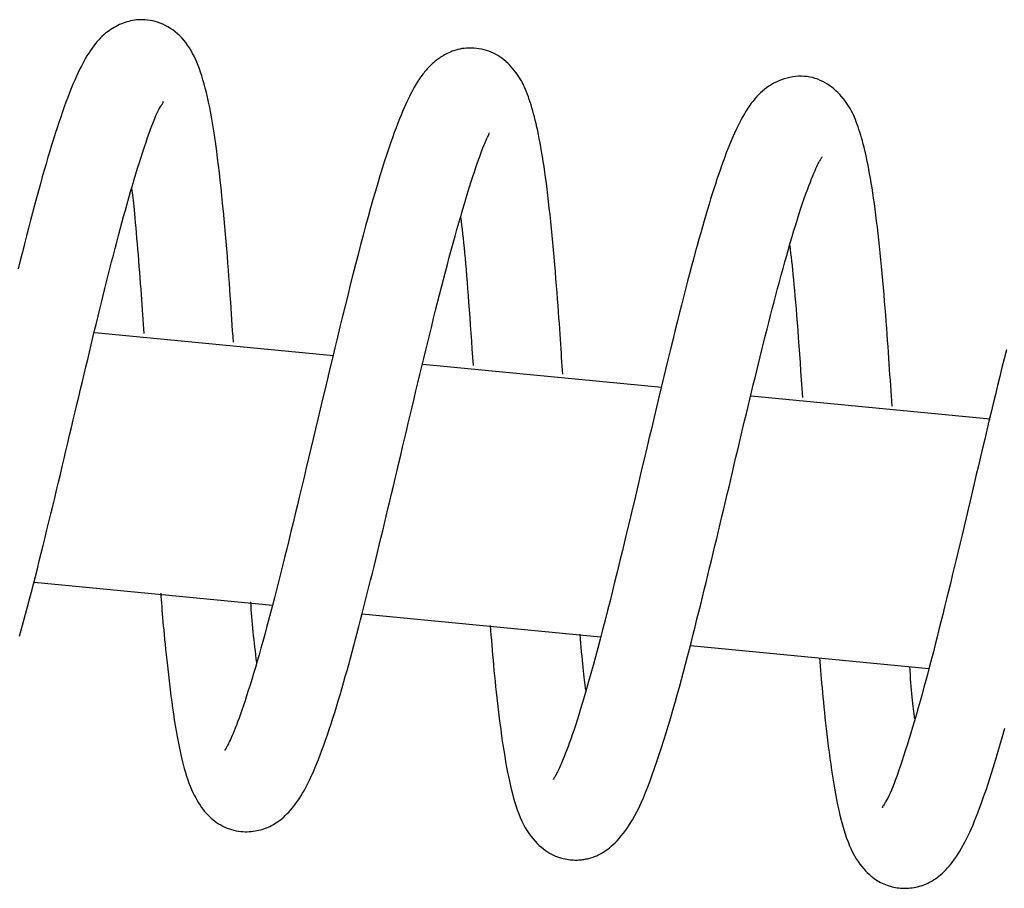
# Model space of a CAD drawing. Extents: x -16248 to 20955, y -2770 to 3563.
# Drawn here: x -9194 to -9156, y 2365 to 2399 of the extents above; entities that cross this region are included whole.
import ezdxf

# ---------------------------------------------------------------- set-up
doc = ezdxf.new("R2010")
doc.units = 0

msp = doc.modelspace()

# ---------------------------------------------------------------- linework, layer by layer
at = {"color": 7, "linetype": 'Continuous'}
for p, q in [((-9182.136, 2386.267), (-9191.537, 2387.175)), ((-9169.217, 2385.019), (-9178.618, 2385.927)), ((-9156.299, 2383.773), (-9165.7, 2384.68)), ((-9193.924, 2377.359), (-9184.536, 2376.452)), ((-9181.008, 2376.111), (-9171.627, 2375.205)), ((-9168.093, 2374.864), (-9158.707, 2373.959))]:
    msp.add_line(p, q, dxfattribs=at)
for points in [[(-9186.079, 2386.803), (-9186.094, 2387.023), (-9186.108, 2387.243), (-9186.122, 2387.465), (-9186.137, 2387.689), (-9186.152, 2387.916), (-9186.168, 2388.147), (-9186.184, 2388.382), (-9186.2, 2388.623), (-9186.218, 2388.869), (-9186.236, 2389.121), (-9186.254, 2389.38), (-9186.274, 2389.644), (-9186.295, 2389.914), (-9186.316, 2390.191), (-9186.339, 2390.473), (-9186.363, 2390.761), (-9186.389, 2391.055), (-9186.415, 2391.353), (-9186.443, 2391.655), (-9186.471, 2391.96), (-9186.501, 2392.264), (-9186.532, 2392.569), (-9186.564, 2392.872), (-9186.596, 2393.172), (-9186.63, 2393.468), (-9186.664, 2393.758), (-9186.699, 2394.043), (-9186.735, 2394.322), (-9186.772, 2394.593), (-9186.81, 2394.857), (-9186.848, 2395.112), (-9186.888, 2395.358), (-9186.928, 2395.593), (-9186.97, 2395.819), (-9187.012, 2396.035), (-9187.055, 2396.241), (-9187.098, 2396.437), (-9187.142, 2396.624), (-9187.187, 2396.802), (-9187.231, 2396.97), (-9187.276, 2397.13), (-9187.322, 2397.28), (-9187.368, 2397.424), (-9187.415, 2397.56), (-9187.465, 2397.69), (-9187.516, 2397.815), (-9187.569, 2397.936), (-9187.625, 2398.053), (-9187.684, 2398.167), (-9187.746, 2398.277), (-9187.811, 2398.384), (-9187.88, 2398.488), (-9187.952, 2398.587), (-9188.028, 2398.682), (-9188.108, 2398.773), (-9188.191, 2398.859), (-9188.279, 2398.94), (-9188.369, 2399.016), (-9188.463, 2399.086), (-9188.56, 2399.151), (-9188.658, 2399.211), (-9188.758, 2399.264), (-9188.858, 2399.312), (-9188.959, 2399.354), (-9189.06, 2399.389), (-9189.16, 2399.419), (-9189.259, 2399.443), (-9189.357, 2399.462), (-9189.453, 2399.476), (-9189.546, 2399.485), (-9189.637, 2399.49), (-9189.725, 2399.491), (-9189.81, 2399.488), (-9189.892, 2399.482), (-9189.971, 2399.473), (-9190.048, 2399.46), (-9190.123, 2399.444), (-9190.196, 2399.426), (-9190.269, 2399.405), (-9190.341, 2399.381), (-9190.413, 2399.356), (-9190.485, 2399.327), (-9190.557, 2399.297), (-9190.628, 2399.264), (-9190.698, 2399.228), (-9190.768, 2399.19), (-9190.837, 2399.149), (-9190.906, 2399.106), (-9190.973, 2399.059), (-9191.04, 2399.01), (-9191.106, 2398.957), (-9191.172, 2398.901), (-9191.238, 2398.84), (-9191.304, 2398.775), (-9191.369, 2398.705), (-9191.436, 2398.63), (-9191.503, 2398.55), (-9191.57, 2398.465), (-9191.638, 2398.373), (-9191.706, 2398.276), (-9191.774, 2398.173), (-9191.843, 2398.063), (-9191.912, 2397.947), (-9191.981, 2397.824), (-9192.049, 2397.694), (-9192.118, 2397.558), (-9192.187, 2397.415), (-9192.255, 2397.266), (-9192.324, 2397.11), (-9192.393, 2396.949), (-9192.462, 2396.782), (-9192.531, 2396.609), (-9192.6, 2396.431), (-9192.669, 2396.247), (-9192.738, 2396.057), (-9192.808, 2395.861), (-9192.877, 2395.66), (-9192.948, 2395.452), (-9193.018, 2395.239), (-9193.089, 2395.018), (-9193.16, 2394.792), (-9193.232, 2394.559), (-9193.304, 2394.32), (-9193.377, 2394.075), (-9193.451, 2393.823), (-9193.525, 2393.565), (-9193.599, 2393.302), (-9193.675, 2393.032), (-9193.751, 2392.757), (-9193.828, 2392.475), (-9193.906, 2392.188), (-9193.984, 2391.895), (-9194.063, 2391.597), (-9194.143, 2391.293), (-9194.223, 2390.983), (-9194.304, 2390.668), (-9194.385, 2390.347), (-9194.467, 2390.021), (-9194.55, 2389.69)], [(-9173.117, 2385.543), (-9173.127, 2385.704), (-9173.138, 2385.866), (-9173.148, 2386.03), (-9173.159, 2386.197), (-9173.17, 2386.368), (-9173.182, 2386.545), (-9173.194, 2386.728), (-9173.206, 2386.918), (-9173.22, 2387.117), (-9173.234, 2387.324), (-9173.249, 2387.54), (-9173.265, 2387.764), (-9173.282, 2387.998), (-9173.3, 2388.24), (-9173.319, 2388.491), (-9173.339, 2388.751), (-9173.36, 2389.019), (-9173.382, 2389.295), (-9173.406, 2389.576), (-9173.43, 2389.861), (-9173.455, 2390.148), (-9173.481, 2390.435), (-9173.507, 2390.72), (-9173.534, 2391.002), (-9173.561, 2391.279), (-9173.588, 2391.551), (-9173.616, 2391.817), (-9173.644, 2392.077), (-9173.673, 2392.33), (-9173.702, 2392.578), (-9173.731, 2392.818), (-9173.761, 2393.052), (-9173.791, 2393.278), (-9173.822, 2393.497), (-9173.853, 2393.709), (-9173.884, 2393.913), (-9173.916, 2394.109), (-9173.947, 2394.298), (-9173.979, 2394.478), (-9174.01, 2394.651), (-9174.041, 2394.815), (-9174.072, 2394.973), (-9174.103, 2395.123), (-9174.134, 2395.266), (-9174.165, 2395.404), (-9174.197, 2395.537), (-9174.229, 2395.664), (-9174.261, 2395.788), (-9174.294, 2395.908), (-9174.328, 2396.024), (-9174.362, 2396.137), (-9174.397, 2396.246), (-9174.432, 2396.351), (-9174.467, 2396.454), (-9174.504, 2396.553), (-9174.541, 2396.648), (-9174.578, 2396.74), (-9174.617, 2396.83), (-9174.657, 2396.917), (-9174.699, 2397.001), (-9174.743, 2397.084), (-9174.789, 2397.165), (-9174.839, 2397.246), (-9174.892, 2397.325), (-9174.949, 2397.404), (-9175.01, 2397.483), (-9175.074, 2397.56), (-9175.141, 2397.635), (-9175.211, 2397.709), (-9175.283, 2397.78), (-9175.357, 2397.848), (-9175.434, 2397.913), (-9175.512, 2397.973), (-9175.592, 2398.03), (-9175.673, 2398.083), (-9175.757, 2398.132), (-9175.844, 2398.176), (-9175.932, 2398.217), (-9176.023, 2398.253), (-9176.117, 2398.284), (-9176.214, 2398.311), (-9176.313, 2398.333), (-9176.413, 2398.35), (-9176.514, 2398.364), (-9176.614, 2398.372), (-9176.714, 2398.377), (-9176.811, 2398.377), (-9176.906, 2398.372), (-9176.997, 2398.364), (-9177.084, 2398.351), (-9177.169, 2398.336), (-9177.249, 2398.317), (-9177.326, 2398.295), (-9177.4, 2398.271), (-9177.471, 2398.246), (-9177.538, 2398.219), (-9177.602, 2398.191), (-9177.663, 2398.162), (-9177.721, 2398.133), (-9177.775, 2398.103), (-9177.828, 2398.072), (-9177.877, 2398.042), (-9177.925, 2398.011), (-9177.97, 2397.981), (-9178.012, 2397.951), (-9178.053, 2397.921), (-9178.093, 2397.891), (-9178.131, 2397.861), (-9178.167, 2397.83), (-9178.203, 2397.799), (-9178.238, 2397.768), (-9178.273, 2397.736), (-9178.308, 2397.702), (-9178.342, 2397.668), (-9178.377, 2397.633), (-9178.411, 2397.596), (-9178.446, 2397.558), (-9178.481, 2397.519), (-9178.516, 2397.477), (-9178.551, 2397.434), (-9178.588, 2397.389), (-9178.624, 2397.342), (-9178.661, 2397.293), (-9178.699, 2397.241), (-9178.737, 2397.187), (-9178.775, 2397.131), (-9178.814, 2397.072), (-9178.854, 2397.01), (-9178.894, 2396.945), (-9178.934, 2396.878), (-9178.976, 2396.806), (-9179.018, 2396.729), (-9179.062, 2396.648), (-9179.107, 2396.561), (-9179.154, 2396.467), (-9179.203, 2396.367), (-9179.254, 2396.259), (-9179.307, 2396.143), (-9179.362, 2396.018), (-9179.42, 2395.884), (-9179.48, 2395.739), (-9179.543, 2395.584), (-9179.608, 2395.418), (-9179.676, 2395.24), (-9179.746, 2395.049), (-9179.819, 2394.846), (-9179.895, 2394.63), (-9179.974, 2394.4), (-9180.055, 2394.158), (-9180.138, 2393.902), (-9180.223, 2393.632), (-9180.31, 2393.349), (-9180.4, 2393.053), (-9180.491, 2392.743), (-9180.585, 2392.42), (-9180.679, 2392.085), (-9180.776, 2391.739), (-9180.873, 2391.382), (-9180.972, 2391.015), (-9181.072, 2390.638), (-9181.172, 2390.252), (-9181.274, 2389.858), (-9181.376, 2389.458), (-9181.478, 2389.053), (-9181.58, 2388.644), (-9181.682, 2388.232), (-9181.783, 2387.819), (-9181.884, 2387.406), (-9181.984, 2386.994), (-9182.084, 2386.584), (-9182.182, 2386.176), (-9182.28, 2385.769), (-9182.377, 2385.365), (-9182.473, 2384.963), (-9182.568, 2384.564), (-9182.662, 2384.168), (-9182.755, 2383.775), (-9182.847, 2383.385), (-9182.938, 2382.998), (-9183.029, 2382.615), (-9183.119, 2382.236), (-9183.208, 2381.86), (-9183.296, 2381.488), (-9183.384, 2381.12), (-9183.471, 2380.756), (-9183.557, 2380.397), (-9183.643, 2380.042), (-9183.728, 2379.691), (-9183.812, 2379.345), (-9183.896, 2379.003), (-9183.978, 2378.666), (-9184.061, 2378.334), (-9184.142, 2378.006), (-9184.223, 2377.683), (-9184.303, 2377.366), (-9184.383, 2377.053), (-9184.462, 2376.746), (-9184.54, 2376.445), (-9184.618, 2376.149), (-9184.695, 2375.858), (-9184.771, 2375.574), (-9184.847, 2375.295), (-9184.922, 2375.023), (-9184.996, 2374.757), (-9185.069, 2374.497), (-9185.142, 2374.244), (-9185.214, 2373.998), (-9185.285, 2373.759), (-9185.355, 2373.528), (-9185.423, 2373.304), (-9185.491, 2373.088), (-9185.557, 2372.882), (-9185.621, 2372.685), (-9185.684, 2372.498), (-9185.744, 2372.322), (-9185.802, 2372.158), (-9185.858, 2372.005), (-9185.911, 2371.864), (-9185.961, 2371.734), (-9186.008, 2371.615), (-9186.053, 2371.506), (-9186.094, 2371.407), (-9186.133, 2371.318), (-9186.168, 2371.238), (-9186.199, 2371.167), (-9186.228, 2371.104), (-9186.254, 2371.048), (-9186.277, 2371), (-9186.297, 2370.957), (-9186.316, 2370.92), (-9186.332, 2370.888), (-9186.347, 2370.861), (-9186.36, 2370.837), (-9186.372, 2370.816), (-9186.382, 2370.799), (-9186.391, 2370.784), (-9186.399, 2370.772), (-9186.405, 2370.763), (-9186.409, 2370.755), (-9186.413, 2370.75), (-9186.415, 2370.746), (-9186.416, 2370.744), (-9186.415, 2370.743), (-9186.414, 2370.743), (-9186.413, 2370.743), (-9186.41, 2370.745), (-9186.408, 2370.746), (-9186.405, 2370.748)], [(-9160.155, 2384.284), (-9160.168, 2384.486), (-9160.182, 2384.688), (-9160.195, 2384.892), (-9160.208, 2385.097), (-9160.222, 2385.305), (-9160.236, 2385.516), (-9160.25, 2385.73), (-9160.265, 2385.948), (-9160.28, 2386.171), (-9160.296, 2386.398), (-9160.312, 2386.63), (-9160.329, 2386.868), (-9160.346, 2387.11), (-9160.365, 2387.358), (-9160.384, 2387.612), (-9160.405, 2387.871), (-9160.426, 2388.135), (-9160.448, 2388.405), (-9160.471, 2388.678), (-9160.495, 2388.952), (-9160.52, 2389.228), (-9160.545, 2389.503), (-9160.571, 2389.776), (-9160.597, 2390.047), (-9160.624, 2390.313), (-9160.65, 2390.574), (-9160.678, 2390.831), (-9160.705, 2391.083), (-9160.734, 2391.329), (-9160.762, 2391.569), (-9160.791, 2391.803), (-9160.821, 2392.031), (-9160.851, 2392.252), (-9160.881, 2392.466), (-9160.912, 2392.673), (-9160.943, 2392.873), (-9160.975, 2393.066), (-9161.006, 2393.251), (-9161.037, 2393.428), (-9161.069, 2393.598), (-9161.1, 2393.76), (-9161.131, 2393.915), (-9161.162, 2394.063), (-9161.193, 2394.204), (-9161.224, 2394.34), (-9161.256, 2394.471), (-9161.288, 2394.596), (-9161.32, 2394.718), (-9161.353, 2394.836), (-9161.387, 2394.95), (-9161.421, 2395.061), (-9161.456, 2395.168), (-9161.491, 2395.272), (-9161.527, 2395.373), (-9161.563, 2395.47), (-9161.6, 2395.564), (-9161.638, 2395.655), (-9161.677, 2395.744), (-9161.718, 2395.83), (-9161.76, 2395.914), (-9161.805, 2395.996), (-9161.852, 2396.078), (-9161.903, 2396.158), (-9161.957, 2396.237), (-9162.015, 2396.316), (-9162.077, 2396.395), (-9162.143, 2396.472), (-9162.212, 2396.548), (-9162.285, 2396.622), (-9162.362, 2396.694), (-9162.441, 2396.764), (-9162.524, 2396.83), (-9162.609, 2396.893), (-9162.697, 2396.952), (-9162.788, 2397.008), (-9162.882, 2397.058), (-9162.979, 2397.104), (-9163.078, 2397.145), (-9163.18, 2397.18), (-9163.285, 2397.21), (-9163.392, 2397.233), (-9163.501, 2397.25), (-9163.612, 2397.26), (-9163.724, 2397.265), (-9163.837, 2397.263), (-9163.95, 2397.255), (-9164.063, 2397.241), (-9164.176, 2397.221), (-9164.288, 2397.195), (-9164.398, 2397.163), (-9164.506, 2397.126), (-9164.612, 2397.084), (-9164.716, 2397.038), (-9164.816, 2396.987), (-9164.913, 2396.933), (-9165.006, 2396.875), (-9165.094, 2396.814), (-9165.178, 2396.75), (-9165.259, 2396.683), (-9165.337, 2396.612), (-9165.412, 2396.538), (-9165.485, 2396.459), (-9165.557, 2396.377), (-9165.626, 2396.291), (-9165.695, 2396.201), (-9165.764, 2396.106), (-9165.831, 2396.006), (-9165.898, 2395.902), (-9165.965, 2395.793), (-9166.031, 2395.678), (-9166.097, 2395.558), (-9166.162, 2395.432), (-9166.228, 2395.301), (-9166.293, 2395.164), (-9166.358, 2395.022), (-9166.423, 2394.875), (-9166.487, 2394.724), (-9166.551, 2394.569), (-9166.615, 2394.41), (-9166.678, 2394.248), (-9166.74, 2394.083), (-9166.802, 2393.916), (-9166.864, 2393.745), (-9166.926, 2393.57), (-9166.987, 2393.392), (-9167.048, 2393.21), (-9167.109, 2393.024), (-9167.171, 2392.833), (-9167.233, 2392.637), (-9167.295, 2392.437), (-9167.358, 2392.231), (-9167.421, 2392.019), (-9167.486, 2391.801), (-9167.551, 2391.576), (-9167.618, 2391.344), (-9167.686, 2391.105), (-9167.756, 2390.858), (-9167.827, 2390.602), (-9167.9, 2390.338), (-9167.974, 2390.066), (-9168.049, 2389.786), (-9168.126, 2389.497), (-9168.204, 2389.199), (-9168.284, 2388.893), (-9168.365, 2388.578), (-9168.447, 2388.254), (-9168.53, 2387.922), (-9168.615, 2387.582), (-9168.701, 2387.235), (-9168.788, 2386.881), (-9168.876, 2386.521), (-9168.966, 2386.154), (-9169.056, 2385.781), (-9169.148, 2385.402), (-9169.24, 2385.019), (-9169.333, 2384.632), (-9169.427, 2384.241), (-9169.521, 2383.846), (-9169.616, 2383.449), (-9169.711, 2383.049), (-9169.806, 2382.648), (-9169.901, 2382.245), (-9169.997, 2381.841), (-9170.093, 2381.436), (-9170.189, 2381.03), (-9170.285, 2380.625), (-9170.381, 2380.219), (-9170.477, 2379.814), (-9170.574, 2379.41), (-9170.671, 2379.006), (-9170.768, 2378.604), (-9170.865, 2378.204), (-9170.963, 2377.806), (-9171.06, 2377.411), (-9171.158, 2377.018), (-9171.256, 2376.628), (-9171.353, 2376.242), (-9171.451, 2375.861), (-9171.548, 2375.486), (-9171.644, 2375.119), (-9171.738, 2374.762), (-9171.831, 2374.415), (-9171.922, 2374.08), (-9172.01, 2373.759), (-9172.096, 2373.452), (-9172.179, 2373.161), (-9172.26, 2372.884), (-9172.337, 2372.621), (-9172.412, 2372.374), (-9172.484, 2372.14), (-9172.554, 2371.921), (-9172.62, 2371.715), (-9172.684, 2371.524), (-9172.745, 2371.346), (-9172.802, 2371.18), (-9172.857, 2371.027), (-9172.909, 2370.886), (-9172.958, 2370.756), (-9173.004, 2370.637), (-9173.047, 2370.528), (-9173.087, 2370.429), (-9173.124, 2370.339), (-9173.158, 2370.257), (-9173.19, 2370.183), (-9173.219, 2370.116), (-9173.247, 2370.054), (-9173.273, 2369.998), (-9173.297, 2369.947), (-9173.321, 2369.899), (-9173.343, 2369.856), (-9173.363, 2369.816), (-9173.383, 2369.78), (-9173.4, 2369.747), (-9173.417, 2369.719), (-9173.431, 2369.694), (-9173.444, 2369.672), (-9173.454, 2369.654), (-9173.464, 2369.639), (-9173.471, 2369.626), (-9173.478, 2369.616), (-9173.484, 2369.608), (-9173.489, 2369.601), (-9173.493, 2369.594), (-9173.497, 2369.589)], [(-9194.491, 2375.238), (-9194.414, 2375.518), (-9194.336, 2375.804), (-9194.258, 2376.093), (-9194.181, 2376.386), (-9194.103, 2376.682), (-9194.026, 2376.98), (-9193.948, 2377.28), (-9193.872, 2377.582), (-9193.795, 2377.886), (-9193.719, 2378.191), (-9193.643, 2378.497), (-9193.567, 2378.805), (-9193.491, 2379.113), (-9193.415, 2379.423), (-9193.339, 2379.733), (-9193.263, 2380.043), (-9193.188, 2380.354), (-9193.113, 2380.665), (-9193.038, 2380.976), (-9192.963, 2381.287), (-9192.889, 2381.598), (-9192.815, 2381.908), (-9192.741, 2382.218), (-9192.668, 2382.526), (-9192.595, 2382.834), (-9192.523, 2383.141), (-9192.451, 2383.447), (-9192.379, 2383.751), (-9192.307, 2384.054), (-9192.236, 2384.355), (-9192.165, 2384.655), (-9192.094, 2384.953), (-9192.024, 2385.249), (-9191.954, 2385.543), (-9191.884, 2385.835), (-9191.814, 2386.125), (-9191.745, 2386.413), (-9191.677, 2386.699), (-9191.608, 2386.982), (-9191.54, 2387.264), (-9191.472, 2387.543), (-9191.405, 2387.82), (-9191.337, 2388.095), (-9191.27, 2388.368), (-9191.203, 2388.639), (-9191.136, 2388.908), (-9191.07, 2389.175), (-9191.003, 2389.441), (-9190.937, 2389.704), (-9190.87, 2389.966), (-9190.803, 2390.226), (-9190.736, 2390.484), (-9190.669, 2390.741), (-9190.602, 2390.997), (-9190.534, 2391.25), (-9190.466, 2391.502), (-9190.398, 2391.752), (-9190.33, 2392), (-9190.261, 2392.245), (-9190.193, 2392.487), (-9190.124, 2392.727), (-9190.054, 2392.964), (-9189.985, 2393.197), (-9189.916, 2393.426), (-9189.848, 2393.65), (-9189.78, 2393.869), (-9189.713, 2394.081), (-9189.647, 2394.287), (-9189.582, 2394.485), (-9189.518, 2394.674), (-9189.457, 2394.855), (-9189.397, 2395.027), (-9189.338, 2395.188), (-9189.282, 2395.339), (-9189.228, 2395.478), (-9189.176, 2395.605), (-9189.126, 2395.719), (-9189.079, 2395.82), (-9189.035, 2395.908), (-9188.994, 2395.984), (-9188.957, 2396.049), (-9188.924, 2396.103), (-9188.896, 2396.148), (-9188.873, 2396.184), (-9188.856, 2396.212), (-9188.845, 2396.232), (-9188.839, 2396.246), (-9188.837, 2396.254), (-9188.84, 2396.258), (-9188.845, 2396.258), (-9188.853, 2396.255), (-9188.862, 2396.25), (-9188.872, 2396.244)], [(-9188.938, 2376.924), (-9188.929, 2376.795), (-9188.92, 2376.664), (-9188.91, 2376.532), (-9188.9, 2376.397), (-9188.889, 2376.258), (-9188.877, 2376.114), (-9188.865, 2375.965), (-9188.851, 2375.808), (-9188.837, 2375.644), (-9188.821, 2375.473), (-9188.804, 2375.293), (-9188.786, 2375.107), (-9188.766, 2374.912), (-9188.746, 2374.71), (-9188.724, 2374.501), (-9188.701, 2374.284), (-9188.677, 2374.061), (-9188.652, 2373.831), (-9188.626, 2373.597), (-9188.598, 2373.359), (-9188.569, 2373.12), (-9188.539, 2372.88), (-9188.508, 2372.642), (-9188.475, 2372.405), (-9188.441, 2372.172), (-9188.406, 2371.943), (-9188.37, 2371.719), (-9188.332, 2371.501), (-9188.294, 2371.289), (-9188.256, 2371.084), (-9188.217, 2370.886), (-9188.177, 2370.696), (-9188.137, 2370.515), (-9188.096, 2370.342), (-9188.055, 2370.176), (-9188.013, 2370.019), (-9187.969, 2369.868), (-9187.924, 2369.723), (-9187.878, 2369.585), (-9187.829, 2369.452), (-9187.779, 2369.325), (-9187.727, 2369.203), (-9187.673, 2369.086), (-9187.618, 2368.975), (-9187.562, 2368.869), (-9187.505, 2368.768), (-9187.447, 2368.672), (-9187.389, 2368.581), (-9187.331, 2368.496), (-9187.272, 2368.415), (-9187.213, 2368.339), (-9187.152, 2368.268), (-9187.089, 2368.199), (-9187.024, 2368.135), (-9186.957, 2368.073), (-9186.887, 2368.013), (-9186.814, 2367.957), (-9186.738, 2367.902), (-9186.66, 2367.851), (-9186.579, 2367.802), (-9186.496, 2367.757), (-9186.411, 2367.716), (-9186.325, 2367.679), (-9186.237, 2367.647), (-9186.148, 2367.619), (-9186.058, 2367.595), (-9185.969, 2367.576), (-9185.879, 2367.561), (-9185.791, 2367.55), (-9185.703, 2367.543), (-9185.617, 2367.539), (-9185.533, 2367.538), (-9185.452, 2367.541), (-9185.373, 2367.547), (-9185.297, 2367.555), (-9185.222, 2367.566), (-9185.15, 2367.579), (-9185.081, 2367.595), (-9185.013, 2367.612), (-9184.947, 2367.63), (-9184.883, 2367.651), (-9184.821, 2367.672), (-9184.76, 2367.696), (-9184.7, 2367.721), (-9184.641, 2367.748), (-9184.582, 2367.778), (-9184.523, 2367.81), (-9184.464, 2367.844), (-9184.405, 2367.881), (-9184.346, 2367.921), (-9184.285, 2367.964), (-9184.224, 2368.011), (-9184.162, 2368.061), (-9184.099, 2368.116), (-9184.035, 2368.175), (-9183.97, 2368.239), (-9183.903, 2368.308), (-9183.836, 2368.382), (-9183.768, 2368.461), (-9183.699, 2368.546), (-9183.629, 2368.637), (-9183.56, 2368.733), (-9183.49, 2368.834), (-9183.421, 2368.941), (-9183.353, 2369.055), (-9183.285, 2369.174), (-9183.217, 2369.3), (-9183.149, 2369.432), (-9183.081, 2369.571), (-9183.013, 2369.717), (-9182.944, 2369.871), (-9182.875, 2370.032), (-9182.805, 2370.2), (-9182.735, 2370.376), (-9182.663, 2370.559), (-9182.592, 2370.749), (-9182.52, 2370.944), (-9182.449, 2371.146), (-9182.377, 2371.353), (-9182.305, 2371.566), (-9182.234, 2371.782), (-9182.163, 2372.004), (-9182.092, 2372.229), (-9182.022, 2372.458), (-9181.952, 2372.689), (-9181.882, 2372.924), (-9181.813, 2373.16), (-9181.744, 2373.399), (-9181.676, 2373.639), (-9181.607, 2373.881), (-9181.54, 2374.124), (-9181.472, 2374.368), (-9181.405, 2374.614), (-9181.338, 2374.862), (-9181.271, 2375.111), (-9181.205, 2375.362), (-9181.139, 2375.615), (-9181.073, 2375.869), (-9181.007, 2376.125), (-9180.941, 2376.383), (-9180.875, 2376.643), (-9180.809, 2376.906), (-9180.743, 2377.171), (-9180.677, 2377.438), (-9180.61, 2377.707), (-9180.543, 2377.979), (-9180.476, 2378.253), (-9180.408, 2378.53), (-9180.34, 2378.81), (-9180.272, 2379.092), (-9180.203, 2379.377), (-9180.134, 2379.664), (-9180.064, 2379.954), (-9179.994, 2380.247), (-9179.923, 2380.542), (-9179.852, 2380.839), (-9179.781, 2381.139), (-9179.709, 2381.441), (-9179.637, 2381.746), (-9179.564, 2382.053), (-9179.491, 2382.361), (-9179.418, 2382.672), (-9179.344, 2382.985), (-9179.27, 2383.299), (-9179.196, 2383.614), (-9179.121, 2383.93), (-9179.045, 2384.248), (-9178.969, 2384.566), (-9178.893, 2384.885), (-9178.817, 2385.205), (-9178.74, 2385.524), (-9178.662, 2385.844), (-9178.585, 2386.163), (-9178.507, 2386.481), (-9178.43, 2386.799), (-9178.352, 2387.115), (-9178.274, 2387.43), (-9178.197, 2387.744), (-9178.119, 2388.055), (-9178.042, 2388.363), (-9177.965, 2388.669), (-9177.888, 2388.972), (-9177.811, 2389.27), (-9177.734, 2389.565), (-9177.658, 2389.855), (-9177.582, 2390.141), (-9177.506, 2390.422), (-9177.431, 2390.697), (-9177.356, 2390.968), (-9177.281, 2391.234), (-9177.207, 2391.494), (-9177.133, 2391.749), (-9177.06, 2391.998), (-9176.988, 2392.24), (-9176.917, 2392.475), (-9176.848, 2392.701), (-9176.78, 2392.918), (-9176.715, 2393.124), (-9176.652, 2393.32), (-9176.592, 2393.503), (-9176.535, 2393.673), (-9176.482, 2393.83), (-9176.431, 2393.975), (-9176.384, 2394.109), (-9176.339, 2394.231), (-9176.297, 2394.343), (-9176.258, 2394.444), (-9176.221, 2394.536), (-9176.186, 2394.618), (-9176.155, 2394.691), (-9176.126, 2394.756), (-9176.1, 2394.813), (-9176.077, 2394.862), (-9176.057, 2394.904), (-9176.041, 2394.939), (-9176.029, 2394.967), (-9176.02, 2394.989), (-9176.015, 2395.006), (-9176.013, 2395.018), (-9176.013, 2395.026), (-9176.015, 2395.032), (-9176.019, 2395.034), (-9176.024, 2395.036), (-9176.029, 2395.036)], [(-9175.971, 2375.653), (-9175.956, 2375.461), (-9175.941, 2375.268), (-9175.925, 2375.075), (-9175.91, 2374.881), (-9175.894, 2374.685), (-9175.877, 2374.488), (-9175.859, 2374.288), (-9175.841, 2374.085), (-9175.822, 2373.88), (-9175.802, 2373.671), (-9175.781, 2373.46), (-9175.759, 2373.245), (-9175.736, 2373.027), (-9175.711, 2372.806), (-9175.686, 2372.582), (-9175.659, 2372.355), (-9175.631, 2372.125), (-9175.602, 2371.893), (-9175.571, 2371.659), (-9175.54, 2371.426), (-9175.507, 2371.193), (-9175.473, 2370.962), (-9175.438, 2370.734), (-9175.401, 2370.51), (-9175.364, 2370.291), (-9175.325, 2370.077), (-9175.285, 2369.868), (-9175.243, 2369.664), (-9175.2, 2369.466), (-9175.156, 2369.274), (-9175.109, 2369.087), (-9175.061, 2368.907), (-9175.011, 2368.732), (-9174.959, 2368.564), (-9174.905, 2368.402), (-9174.848, 2368.247), (-9174.788, 2368.098), (-9174.726, 2367.956), (-9174.66, 2367.821), (-9174.591, 2367.693), (-9174.518, 2367.573), (-9174.443, 2367.459), (-9174.365, 2367.353), (-9174.285, 2367.253), (-9174.203, 2367.161), (-9174.121, 2367.075), (-9174.038, 2366.996), (-9173.955, 2366.924), (-9173.873, 2366.858), (-9173.792, 2366.798), (-9173.712, 2366.744), (-9173.632, 2366.696), (-9173.553, 2366.652), (-9173.475, 2366.614), (-9173.398, 2366.58), (-9173.321, 2366.55), (-9173.246, 2366.524), (-9173.171, 2366.501), (-9173.098, 2366.482), (-9173.026, 2366.466), (-9172.957, 2366.453), (-9172.889, 2366.442), (-9172.824, 2366.434), (-9172.761, 2366.428), (-9172.701, 2366.425), (-9172.644, 2366.423), (-9172.589, 2366.422), (-9172.535, 2366.424), (-9172.484, 2366.426), (-9172.434, 2366.43), (-9172.384, 2366.436), (-9172.336, 2366.442), (-9172.288, 2366.449), (-9172.24, 2366.457), (-9172.193, 2366.466), (-9172.146, 2366.476), (-9172.1, 2366.487), (-9172.054, 2366.499), (-9172.008, 2366.511), (-9171.963, 2366.525), (-9171.917, 2366.54), (-9171.872, 2366.557), (-9171.826, 2366.574), (-9171.78, 2366.594), (-9171.732, 2366.616), (-9171.683, 2366.64), (-9171.632, 2366.667), (-9171.579, 2366.697), (-9171.524, 2366.73), (-9171.466, 2366.766), (-9171.406, 2366.808), (-9171.342, 2366.854), (-9171.276, 2366.906), (-9171.206, 2366.965), (-9171.134, 2367.03), (-9171.058, 2367.103), (-9170.979, 2367.185), (-9170.896, 2367.274), (-9170.812, 2367.373), (-9170.726, 2367.48), (-9170.638, 2367.596), (-9170.55, 2367.722), (-9170.461, 2367.856), (-9170.373, 2368.001), (-9170.286, 2368.155), (-9170.2, 2368.319), (-9170.114, 2368.493), (-9170.028, 2368.679), (-9169.942, 2368.875), (-9169.855, 2369.083), (-9169.768, 2369.302), (-9169.679, 2369.534), (-9169.59, 2369.779), (-9169.5, 2370.034), (-9169.409, 2370.299), (-9169.317, 2370.573), (-9169.226, 2370.854), (-9169.135, 2371.142), (-9169.045, 2371.434), (-9168.955, 2371.729), (-9168.867, 2372.026), (-9168.78, 2372.325), (-9168.694, 2372.626), (-9168.61, 2372.927), (-9168.527, 2373.228), (-9168.445, 2373.529), (-9168.364, 2373.829), (-9168.285, 2374.128), (-9168.207, 2374.426), (-9168.13, 2374.722), (-9168.054, 2375.017), (-9167.979, 2375.311), (-9167.905, 2375.604), (-9167.832, 2375.895), (-9167.759, 2376.186), (-9167.687, 2376.476), (-9167.616, 2376.766), (-9167.545, 2377.055), (-9167.474, 2377.343), (-9167.404, 2377.632), (-9167.334, 2377.92), (-9167.264, 2378.208), (-9167.194, 2378.497), (-9167.125, 2378.786), (-9167.055, 2379.075), (-9166.986, 2379.365), (-9166.917, 2379.656), (-9166.848, 2379.946), (-9166.778, 2380.237), (-9166.709, 2380.528), (-9166.64, 2380.819), (-9166.572, 2381.11), (-9166.503, 2381.401), (-9166.434, 2381.692), (-9166.366, 2381.983), (-9166.297, 2382.273), (-9166.229, 2382.562), (-9166.161, 2382.85), (-9166.092, 2383.138), (-9166.024, 2383.424), (-9165.956, 2383.709), (-9165.888, 2383.993), (-9165.82, 2384.276), (-9165.752, 2384.557), (-9165.684, 2384.837), (-9165.616, 2385.116), (-9165.548, 2385.394), (-9165.481, 2385.671), (-9165.413, 2385.947), (-9165.346, 2386.221), (-9165.279, 2386.495), (-9165.211, 2386.767), (-9165.143, 2387.039), (-9165.075, 2387.31), (-9165.007, 2387.58), (-9164.938, 2387.85), (-9164.869, 2388.118), (-9164.799, 2388.386), (-9164.728, 2388.653), (-9164.658, 2388.918), (-9164.587, 2389.182), (-9164.515, 2389.444), (-9164.444, 2389.703), (-9164.373, 2389.96), (-9164.301, 2390.215), (-9164.23, 2390.466), (-9164.159, 2390.713), (-9164.088, 2390.955), (-9164.018, 2391.192), (-9163.948, 2391.422), (-9163.878, 2391.645), (-9163.809, 2391.861), (-9163.741, 2392.069), (-9163.674, 2392.267), (-9163.609, 2392.456), (-9163.545, 2392.635), (-9163.484, 2392.802), (-9163.426, 2392.959), (-9163.37, 2393.103), (-9163.319, 2393.234), (-9163.271, 2393.353), (-9163.227, 2393.458), (-9163.187, 2393.553), (-9163.15, 2393.636), (-9163.116, 2393.709), (-9163.085, 2393.774), (-9163.057, 2393.83), (-9163.032, 2393.878), (-9163.009, 2393.92), (-9162.989, 2393.956), (-9162.971, 2393.987), (-9162.955, 2394.012), (-9162.941, 2394.033), (-9162.93, 2394.049), (-9162.921, 2394.062), (-9162.914, 2394.072), (-9162.91, 2394.079), (-9162.907, 2394.083), (-9162.906, 2394.086), (-9162.906, 2394.086), (-9162.908, 2394.086), (-9162.91, 2394.084), (-9162.913, 2394.082), (-9162.916, 2394.079)], [(-9190.084, 2392.848), (-9190.073, 2392.762), (-9190.062, 2392.675), (-9190.051, 2392.583), (-9190.04, 2392.486), (-9190.028, 2392.38), (-9190.015, 2392.266), (-9190.001, 2392.139), (-9189.987, 2391.999), (-9189.972, 2391.845), (-9189.956, 2391.676), (-9189.939, 2391.495), (-9189.922, 2391.303), (-9189.904, 2391.101), (-9189.886, 2390.892), (-9189.868, 2390.677), (-9189.849, 2390.456), (-9189.831, 2390.233), (-9189.813, 2390.007), (-9189.795, 2389.781), (-9189.778, 2389.555), (-9189.76, 2389.331), (-9189.744, 2389.109), (-9189.728, 2388.892), (-9189.713, 2388.68), (-9189.698, 2388.474), (-9189.684, 2388.274), (-9189.671, 2388.078), (-9189.658, 2387.887), (-9189.646, 2387.699), (-9189.634, 2387.513), (-9189.622, 2387.329), (-9189.61, 2387.146)], [(-9177.136, 2391.739), (-9177.117, 2391.575), (-9177.098, 2391.409), (-9177.079, 2391.241), (-9177.06, 2391.069), (-9177.041, 2390.892), (-9177.022, 2390.709), (-9177.002, 2390.518), (-9176.983, 2390.318), (-9176.963, 2390.107), (-9176.943, 2389.887), (-9176.922, 2389.657), (-9176.902, 2389.416), (-9176.881, 2389.166), (-9176.861, 2388.906), (-9176.84, 2388.637), (-9176.819, 2388.358), (-9176.797, 2388.069), (-9176.776, 2387.773), (-9176.755, 2387.469), (-9176.734, 2387.16), (-9176.712, 2386.846), (-9176.691, 2386.528), (-9176.669, 2386.208), (-9176.648, 2385.887)], [(-9164.181, 2390.6), (-9164.164, 2390.45), (-9164.146, 2390.299), (-9164.128, 2390.144), (-9164.111, 2389.985), (-9164.092, 2389.819), (-9164.074, 2389.645), (-9164.055, 2389.462), (-9164.036, 2389.268), (-9164.016, 2389.062), (-9163.996, 2388.843), (-9163.976, 2388.612), (-9163.955, 2388.369), (-9163.934, 2388.113), (-9163.912, 2387.845), (-9163.89, 2387.565), (-9163.868, 2387.272), (-9163.846, 2386.968), (-9163.823, 2386.653), (-9163.8, 2386.329), (-9163.778, 2385.998), (-9163.755, 2385.66), (-9163.731, 2385.318), (-9163.708, 2384.973), (-9163.685, 2384.627)], [(-9155.656, 2386.497), (-9155.742, 2386.149), (-9155.828, 2385.8), (-9155.914, 2385.45), (-9156, 2385.098), (-9156.085, 2384.746), (-9156.17, 2384.394), (-9156.255, 2384.041), (-9156.34, 2383.689), (-9156.425, 2383.337), (-9156.509, 2382.986), (-9156.592, 2382.635), (-9156.675, 2382.286), (-9156.758, 2381.938), (-9156.84, 2381.591), (-9156.922, 2381.246), (-9157.003, 2380.903), (-9157.083, 2380.562), (-9157.163, 2380.224), (-9157.242, 2379.888), (-9157.321, 2379.555), (-9157.4, 2379.225), (-9157.478, 2378.899), (-9157.555, 2378.575), (-9157.632, 2378.255), (-9157.709, 2377.937), (-9157.785, 2377.623), (-9157.861, 2377.311), (-9157.937, 2377.002), (-9158.012, 2376.695), (-9158.086, 2376.391), (-9158.161, 2376.09), (-9158.235, 2375.791), (-9158.309, 2375.495), (-9158.383, 2375.201), (-9158.457, 2374.91), (-9158.53, 2374.621), (-9158.604, 2374.335), (-9158.678, 2374.052), (-9158.752, 2373.771), (-9158.827, 2373.493), (-9158.901, 2373.219), (-9158.975, 2372.948), (-9159.05, 2372.681), (-9159.124, 2372.418), (-9159.198, 2372.158), (-9159.272, 2371.904), (-9159.346, 2371.654), (-9159.419, 2371.41), (-9159.492, 2371.172), (-9159.563, 2370.942), (-9159.634, 2370.719), (-9159.702, 2370.506), (-9159.769, 2370.301), (-9159.835, 2370.107), (-9159.898, 2369.923), (-9159.959, 2369.75), (-9160.018, 2369.588), (-9160.075, 2369.438), (-9160.13, 2369.299), (-9160.183, 2369.172), (-9160.233, 2369.057), (-9160.281, 2368.954), (-9160.327, 2368.864), (-9160.369, 2368.785), (-9160.407, 2368.717), (-9160.441, 2368.659), (-9160.471, 2368.611), (-9160.495, 2368.572), (-9160.514, 2368.543), (-9160.526, 2368.521), (-9160.533, 2368.507), (-9160.536, 2368.499), (-9160.534, 2368.496), (-9160.53, 2368.497), (-9160.523, 2368.501), (-9160.515, 2368.508), (-9160.506, 2368.515)], [(-9185.162, 2374.195), (-9185.18, 2374.347), (-9185.197, 2374.498), (-9185.215, 2374.649), (-9185.232, 2374.8), (-9185.249, 2374.95), (-9185.265, 2375.1), (-9185.281, 2375.25), (-9185.296, 2375.399), (-9185.31, 2375.548), (-9185.323, 2375.696), (-9185.336, 2375.843), (-9185.349, 2375.99), (-9185.361, 2376.137), (-9185.373, 2376.284), (-9185.384, 2376.43), (-9185.396, 2376.577)], [(-9172.211, 2373.106), (-9172.224, 2373.204), (-9172.237, 2373.303), (-9172.25, 2373.405), (-9172.263, 2373.511), (-9172.276, 2373.622), (-9172.289, 2373.738), (-9172.303, 2373.863), (-9172.316, 2373.995), (-9172.33, 2374.138), (-9172.344, 2374.288), (-9172.358, 2374.447), (-9172.372, 2374.611), (-9172.386, 2374.78), (-9172.4, 2374.953), (-9172.414, 2375.129), (-9172.429, 2375.306)], [(-9163.006, 2374.382), (-9162.994, 2374.218), (-9162.981, 2374.053), (-9162.968, 2373.887), (-9162.954, 2373.719), (-9162.94, 2373.549), (-9162.926, 2373.375), (-9162.91, 2373.197), (-9162.894, 2373.015), (-9162.877, 2372.828), (-9162.858, 2372.635), (-9162.838, 2372.438), (-9162.817, 2372.235), (-9162.795, 2372.026), (-9162.772, 2371.813), (-9162.747, 2371.594), (-9162.721, 2371.37), (-9162.694, 2371.14), (-9162.665, 2370.907), (-9162.635, 2370.67), (-9162.604, 2370.432), (-9162.571, 2370.193), (-9162.536, 2369.954), (-9162.501, 2369.718), (-9162.463, 2369.484), (-9162.424, 2369.255), (-9162.384, 2369.03), (-9162.342, 2368.81), (-9162.298, 2368.596), (-9162.253, 2368.388), (-9162.206, 2368.186), (-9162.157, 2367.991), (-9162.107, 2367.804), (-9162.055, 2367.624), (-9162.001, 2367.453), (-9161.945, 2367.289), (-9161.888, 2367.133), (-9161.828, 2366.985), (-9161.766, 2366.845), (-9161.701, 2366.712), (-9161.634, 2366.588), (-9161.565, 2366.472), (-9161.494, 2366.364), (-9161.421, 2366.263), (-9161.348, 2366.17), (-9161.275, 2366.084), (-9161.202, 2366.004), (-9161.131, 2365.931), (-9161.061, 2365.865), (-9160.993, 2365.804), (-9160.927, 2365.75), (-9160.863, 2365.7), (-9160.8, 2365.655), (-9160.737, 2365.614), (-9160.674, 2365.577), (-9160.611, 2365.543), (-9160.547, 2365.512), (-9160.482, 2365.483), (-9160.416, 2365.456), (-9160.349, 2365.432), (-9160.282, 2365.41), (-9160.215, 2365.389), (-9160.148, 2365.372), (-9160.081, 2365.356), (-9160.016, 2365.343), (-9159.951, 2365.332), (-9159.887, 2365.323), (-9159.823, 2365.317), (-9159.759, 2365.313), (-9159.695, 2365.311), (-9159.631, 2365.311), (-9159.566, 2365.313), (-9159.499, 2365.318), (-9159.431, 2365.325), (-9159.362, 2365.334), (-9159.291, 2365.345), (-9159.22, 2365.358), (-9159.149, 2365.374), (-9159.077, 2365.393), (-9159.006, 2365.414), (-9158.934, 2365.437), (-9158.864, 2365.464), (-9158.794, 2365.493), (-9158.725, 2365.525), (-9158.656, 2365.56), (-9158.587, 2365.598), (-9158.519, 2365.64), (-9158.45, 2365.685), (-9158.382, 2365.734), (-9158.313, 2365.787), (-9158.244, 2365.844), (-9158.175, 2365.905), (-9158.106, 2365.97), (-9158.037, 2366.04), (-9157.968, 2366.114), (-9157.898, 2366.194), (-9157.829, 2366.278), (-9157.76, 2366.367), (-9157.691, 2366.462), (-9157.622, 2366.561), (-9157.553, 2366.665), (-9157.485, 2366.774), (-9157.418, 2366.887), (-9157.352, 2367.005), (-9157.286, 2367.127), (-9157.221, 2367.253), (-9157.158, 2367.384), (-9157.094, 2367.519), (-9157.031, 2367.66), (-9156.968, 2367.807), (-9156.905, 2367.96), (-9156.841, 2368.12), (-9156.777, 2368.286), (-9156.711, 2368.46), (-9156.645, 2368.64), (-9156.578, 2368.827), (-9156.511, 2369.019), (-9156.443, 2369.217), (-9156.375, 2369.419), (-9156.308, 2369.625), (-9156.241, 2369.835), (-9156.174, 2370.047), (-9156.108, 2370.263), (-9156.042, 2370.481), (-9155.976, 2370.701), (-9155.911, 2370.924), (-9155.846, 2371.15), (-9155.781, 2371.378), (-9155.716, 2371.608)], [(-9159.255, 2371.977), (-9159.268, 2372.074), (-9159.281, 2372.172), (-9159.294, 2372.273), (-9159.307, 2372.376), (-9159.32, 2372.483), (-9159.333, 2372.595), (-9159.346, 2372.713), (-9159.358, 2372.838), (-9159.371, 2372.97), (-9159.384, 2373.109), (-9159.397, 2373.255), (-9159.41, 2373.405), (-9159.423, 2373.559), (-9159.435, 2373.716), (-9159.448, 2373.875), (-9159.461, 2374.035)]]:
    msp.add_lwpolyline(points, dxfattribs=at)

doc.saveas('drawing.dxf')
